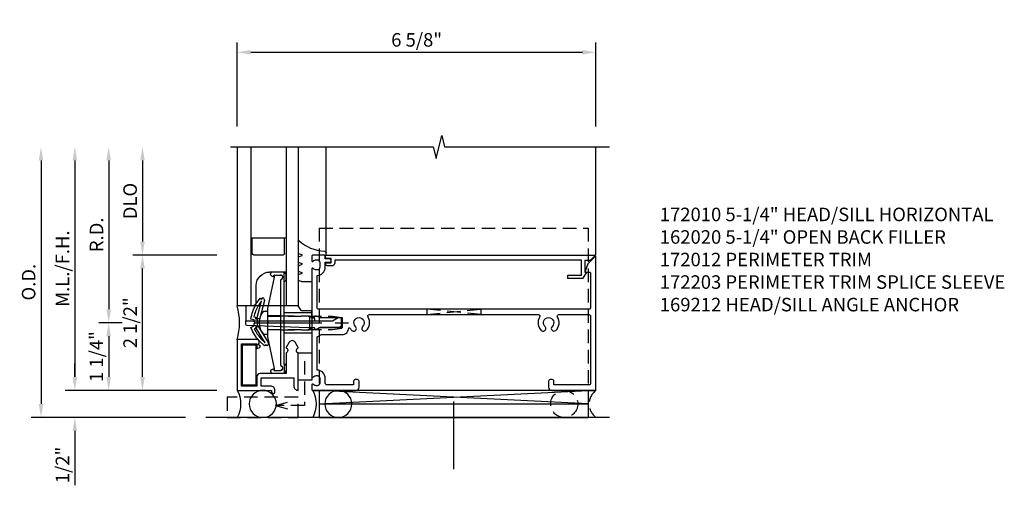
# Model space of a CAD drawing. Units: inches. Extents: x 0 to 156, y 0 to 98.
# Drawn here: x 68 to 86, y 16 to 25 of the extents above; entities that cross this region are included whole.
import ezdxf

# ---------------------------------------------------------------- set-up
doc = ezdxf.new("R2010")
doc.units = ezdxf.units.IN
doc.header["$MEASUREMENT"] = 0
doc.linetypes.add('CENTER', pattern=[2, 1.25, -0.25, 0.25, -0.25])
doc.linetypes.add('HIDDEN', pattern=[0.375, 0.25, -0.125])
doc.layers.get('DEFPOINTS').update_dxf_attribs({"color": 11})
for name, color, linetype in [('CENTER', 1, 'CENTER'), ('DIME', 2, 'Continuous'), ('HIDDEN', 3, 'HIDDEN'), ('TEXT', 3, 'Continuous')]:
    doc.layers.add(name, color=color, linetype=linetype)
doc.styles.get("Standard").update_dxf_attribs({"font": 'arial.ttf'})
doc.dimstyles.new('EXT_ON-OFF', dxfattribs={"dimscale": 2, "dimtxt": 0.125, "dimasz": 0.125, "dimexe": 0.09, "dimexo": 0.1875, "dimgap": 0.05, "dimtad": 3, "dimdec": 5, "dimzin": 3, "dimdsep": 46, "dimlunit": 5, "dimtxsty": 'Standard', "dimcen": 0, "dimse2": 1, "dimadec": 0, "dimazin": 0, "dimtfac": 1, "dimtdec": 5, "dimtofl": 0, "dimtmove": 0, "dimatfit": 0, "dimfxl": 1, "dimfrac": 2, "dimtolj": 1, "dimtzin": 3, "dimarcsym": 0})
doc.dimstyles.new('EXT_ON-ON', dxfattribs={"dimscale": 2, "dimtxt": 0.125, "dimasz": 0.125, "dimexe": 0.09, "dimexo": 0.1875, "dimgap": 0.05, "dimtad": 3, "dimdec": 5, "dimzin": 3, "dimdsep": 46, "dimlunit": 5, "dimtxsty": 'Standard', "dimcen": 0, "dimazin": 0, "dimtfac": 1, "dimtdec": 5, "dimtofl": 0, "dimtmove": 0, "dimatfit": 0, "dimfxl": 1, "dimfrac": 2, "dimtolj": 1, "dimtzin": 3, "dimarcsym": 0})

# ---------------------------------------------------------------- blocks, each defined once
blk = doc.blocks.new('15545405')
at = {"layer": 'HIDDEN'}
for p, q in [((40.564, -1.701), (40.564, -2.521)), ((40.031, -2.521), (40.252, -2.458)), ((40.564, -2.521), (40.031, -2.521)), ((40.031, -2.521), (40.252, -2.583))]:
    blk.add_line(p, q, dxfattribs=at)
blk = doc.blocks.new('08482871')
blk.add_circle((-238.316, 30.601), 0.25)
blk.add_arc((-238.316, 29.66), 0.531, 61.9317, 118.0683)
blk = doc.blocks.new('B172012')
at = {"color": 4}
blk.add_lwpolyline([(0.08, 1.17), (0.08, 0.392), (0.362, 0.392), (0.362, 0.473, -0.267949), (0.431, 0.432), (0.392, 0.41), (0.392, 0.392), (0.397, 0.39, -0.267949), (0.402, 0.381), (0.402, 0.342, -0.414214), (0.372, 0.312), (0, 0.312), (0, 1.25), (0.633, 1.25), (0.633, 1.281, -1), (0.696, 1.281), (0.696, 1.25, -0.414214), (0.616, 1.17), (0.442, 1.17), (0.442, 1.018), (1.045, 1.018), (1.045, 1.17, -0.414214), (1.125, 1.25), (1.125, 0.558, 0.625604), (1.118, 0.469, -0.413379), (1.122, 0.455), (1.068, 0.361, -0.57735), (0.959, 0.361), (0.905, 0.455, -0.413379), (0.909, 0.469, 0.625604), (0.902, 0.558), (0.902, 0.937), (0.422, 0.937, -0.414214), (0.362, 0.998), (0.362, 1.17)], format="xyb", close=True, dxfattribs=at)
blk = doc.blocks.new('B127159')
for p, q in [((0, 0.25), (-0.5, 0.25)), ((-0.5, 0.25), (-0.5, 0)), ((0, 0), (0, 0.25)), ((-0.5, 0), (0, 0))]:
    blk.add_line(p, q)
blk = doc.blocks.new('B172203')
at = {"color": 4}
blk.add_lwpolyline([(-0.40625, 0.346), (-1.15625, 0.346), (-1.15625, 0.096), (-0.40625, 0.096)], close=True, dxfattribs=at)
blk = doc.blocks.new('B172010')
at = {"color": 4}
blk.add_lwpolyline([(5.884, 0.141, -0.357206), (5.915, -0.104, 0.590403), (5.94, -0.15), (6.495, -0.15, 0.414214), (6.525, -0.12), (6.525, 1.12, 0.414214), (6.495, 1.15), (5.85, 1.15), (5.85, 1.08, -0.414214), (5.82, 1.05), (5.78, 1.05, -0.414214), (5.75, 1.08), (5.75, 1.19, -0.414214), (5.81, 1.25), (6.625, 1.25), (6.625, -1.219, -0.668179), (6.608, -1.226), (6.474, -1.092), (6.418, -0.938), (6.505, -0.938, 0.414214), (6.525, -0.918), (6.525, -0.28, 0.414214), (6.495, -0.25), (1.505, -0.25, 0.414214), (1.475, -0.28), (1.475, -0.876, -0.414214), (1.625, -1.026), (1.625, -1.12), (1.706, -1.12, -1), (1.706, -1.18), (1.625, -1.18), (1.625, -1.23, -0.414214), (1.605, -1.25), (1.395, -1.25, -0.414214), (1.375, -1.23), (1.375, -1.148, -0.669376), (1.401, -1.137, 0.199773), (1.464, -1.164), (1.475, -1.164, 0.414214), (1.525, -1.114), (1.525, -1.026, 0.414214), (1.475, -0.976), (1.464, -0.976, 0.199773), (1.401, -1.003, -0.669376), (1.375, -0.992), (1.375, -0.115, -0.414214), (1.395, -0.095), (1.425, -0.095), (1.444, -0.137), (1.526, -0.095), (1.935, -0.095), (1.935, 0.095), (1.526, 0.095), (1.444, 0.137), (1.425, 0.095), (1.395, 0.095, -0.414214), (1.375, 0.115), (1.375, 0.992, -0.669376), (1.401, 1.003, 0.199773), (1.464, 0.976), (1.475, 0.976, 0.414214), (1.525, 1.026), (1.525, 1.114, 0.414214), (1.475, 1.164), (1.464, 1.164, 0.199773), (1.401, 1.137, -0.669376), (1.375, 1.148), (1.375, 1.23, -0.414214), (1.395, 1.25), (2.19, 1.25, -0.414214), (2.25, 1.19), (2.25, 1.08, -0.414214), (2.22, 1.05), (2.18, 1.05, -0.414214), (2.15, 1.08), (2.15, 1.15), (1.655, 1.15, 0.414214), (1.625, 1.12), (1.625, 1.026, -0.414214), (1.475, 0.876), (1.475, 0.261), (1.556, 0.22), (1.935, 0.22, -0.414214), (2.06, 0.095), (2.08, 0.095, -0.075374), (2.116, 0.141, -1), (2.184, 0.069, 2.5), (2.316, 0.069, -1), (2.384, 0.141, -0.357206), (2.415, -0.104, 0.590403), (2.44, -0.15), (5.56, -0.15, 0.590403), (5.585, -0.104, -0.357206), (5.616, 0.141, -1), (5.684, 0.069, 2.5), (5.816, 0.069, -1)], format="xyb", close=True, dxfattribs=at)
blk = doc.blocks.new('B169212')
for p, q in [((1.39, -1.25), (1.39, -1.75)), ((6.35875, -1.25), (6.35875, -1.75)), ((1.39, -1.5), (6.35875, -1.5)), ((1.39, -1.75), (6.35875, -1.75))]:
    blk.add_line(p, q)
at = {"layer": 'HIDDEN'}
for p, q in [((1.39, 1.75), (6.35875, 1.75)), ((1.39, 1.75), (1.39, -1.25)), ((6.35875, 1.75), (6.35875, -1.25))]:
    blk.add_line(p, q, dxfattribs=at)
blk = doc.blocks.new('Glass recessed spacer')
for p, q in [((3.25, 1.125), (0.3125, 1.125)), ((0.3125, 1.125), (0.3125, 0.902)), ((3.25, 0.902), (0.3125, 0.902)), ((0.9375, 0.902), (0.9375, 0.598)), ((1.25, 0.845), (1.25, 0.307)), ((1.28, 0.875), (1.5625, 0.875)), ((1.5625, 0.902), (1.5625, 0.25)), ((0.3125, 0.288), (0.3125, 0)), ((3.25, 0.25), (0.3125, 0.25)), ((0.3725, 0.348), (0.6875, 0.348)), ((1.28, 0.277), (1.5625, 0.277)), ((3.25, 0), (0.3125, 0))]:
    blk.add_line(p, q)
for centre, radius, start, end in [((1.28, 0.845), 0.03, 90, 180), ((0.6875, 0.598), 0.25, 270, 0), ((0.3725, 0.288), 0.06, 90, 180), ((1.28, 0.307), 0.03, 180, 270)]:
    blk.add_arc(centre, radius, start, end)
blk = doc.blocks.new('B127161-M')
for p, q in [((0.18, 0.12), (0.223, 0.12)), ((-0.308, -0.33), (-0.308, -0.15)), ((-0.283, -0.4), (-0.306, -0.341)), ((-0.161, -0.335), (-0.186, -0.4)), ((-0.117, -0.4), (-0.142, -0.335)), ((0.005, -0.335), (-0.021, -0.4)), ((0.048, -0.4), (0.023, -0.335)), ((0.17, -0.335), (0.145, -0.4)), ((0.213, -0.4), (0.189, -0.335))]:
    blk.add_line(p, q)
for centre, radius, start, end in [((0.217, 0.089), 0.0313, 7.3604, 79.8595), ((1.004, 0.12), 0.756, 182.0104, 222.2106), ((-0.278, -0.33), 0.03, 180, 201.2821), ((-0.152, -0.339), 0.01, 21.2821, 158.7179), ((0.014, -0.339), 0.01, 21.2821, 158.7179), ((0.179, -0.339), 0.01, 20.8132, 158.7179), ((0.439, -0.393), 0.007, 270, 42.7676)]:
    blk.add_arc(centre, radius, start, end)
blk = doc.blocks.new('*D112')
at = {"layer": 'DEFPOINTS', "color": 0, "transparency": 16777216}
for p in [(6.625, 5), (0, 3.25), (6.625, 3.25)]:
    blk.add_point(p, dxfattribs=at)
at = {"layer": 'DIME', "color": 0, "lineweight": -2, "transparency": 16777216}
for p, q in [((0, 3.625), (0, 5.18)), ((6.625, 3.625), (6.625, 5.18)), ((0.25, 5), (6.375, 5))]:
    blk.add_line(p, q, dxfattribs=at)
at = {"layer": 'DIME', "color": 0, "transparency": 16777216}
for points in [[(0.25, 5.042), (0.25, 4.958), (0, 5)], [(6.375, 5.042), (6.375, 4.958), (6.625, 5)]]:
    blk.add_solid(points, dxfattribs=at)
at = {"layer": 'DIME', "color": 0, "transparency": 16777216, "insert": (3.313, 5.229), "char_height": 0.25, "attachment_point": 5}
blk.add_mtext('\\A1;6 5/8"', dxfattribs=at)
blk = doc.blocks.new('*D113')
at = {"layer": 'DEFPOINTS', "color": 0, "transparency": 16777216}
for p in [(0, 3.25), (-1.75, 1.25), (0, 1.25)]:
    blk.add_point(p, dxfattribs=at)
at = {"layer": 'DIME', "color": 0, "lineweight": -2, "transparency": 16777216}
for p, q in [((-1.75, 3), (-1.75, 1.5)), ((-0.375, 1.25), (-1.93, 1.25))]:
    blk.add_line(p, q, dxfattribs=at)
at = {"layer": 'DIME', "color": 0, "transparency": 16777216}
for points in [[(-1.792, 3), (-1.708, 3), (-1.75, 3.25)], [(-1.792, 1.5), (-1.708, 1.5), (-1.75, 1.25)]]:
    blk.add_solid(points, dxfattribs=at)
at = {"layer": 'DIME', "color": 0, "transparency": 16777216, "insert": (-1.979, 2.25), "char_height": 0.25, "attachment_point": 5, "rotation": 90}
blk.add_mtext('\\A1;DLO', dxfattribs=at)
blk = doc.blocks.new('*D114')
at = {"layer": 'DEFPOINTS', "color": 0, "transparency": 16777216}
for p in [(0, 3.25), (-2.375, 0), (-1.75, 0)]:
    blk.add_point(p, dxfattribs=at)
at = {"layer": 'DIME', "color": 0, "lineweight": -2, "transparency": 16777216}
for p, q in [((-2.375, 3), (-2.375, 0.25)), ((-2.125, 0), (-2.555, 0))]:
    blk.add_line(p, q, dxfattribs=at)
at = {"layer": 'DIME', "color": 0, "transparency": 16777216}
for points in [[(-2.417, 3), (-2.333, 3), (-2.375, 3.25)], [(-2.417, 0.25), (-2.333, 0.25), (-2.375, 0)]]:
    blk.add_solid(points, dxfattribs=at)
at = {"layer": 'DIME', "color": 0, "transparency": 16777216, "insert": (-2.6, 1.625), "char_height": 0.25, "attachment_point": 5, "rotation": 90}
blk.add_mtext('\\A1;R.D.', dxfattribs=at)
blk = doc.blocks.new('*D115')
at = {"layer": 'DEFPOINTS', "color": 0, "transparency": 16777216}
for p in [(0, 3.25), (-3.625, -1.75), (-0.581, -1.75)]:
    blk.add_point(p, dxfattribs=at)
at = {"layer": 'DIME', "color": 0, "lineweight": -2, "transparency": 16777216}
for p, q in [((-3.625, 3), (-3.625, -1.5)), ((-0.956, -1.75), (-3.805, -1.75))]:
    blk.add_line(p, q, dxfattribs=at)
at = {"layer": 'DIME', "color": 0, "transparency": 16777216}
for points in [[(-3.667, 3), (-3.583, 3), (-3.625, 3.25)], [(-3.667, -1.5), (-3.583, -1.5), (-3.625, -1.75)]]:
    blk.add_solid(points, dxfattribs=at)
at = {"layer": 'DIME', "color": 0, "transparency": 16777216, "insert": (-3.854, 0.75), "char_height": 0.25, "attachment_point": 5, "rotation": 90}
blk.add_mtext('\\A1;O.D.', dxfattribs=at)
blk = doc.blocks.new('*D116')
at = {"layer": 'DEFPOINTS', "color": 0, "transparency": 16777216}
for p in [(0, 3.25), (-3, -1.25), (-0.602, -1.25)]:
    blk.add_point(p, dxfattribs=at)
at = {"layer": 'DIME', "color": 0, "lineweight": -2, "transparency": 16777216}
for p, q in [((-3, 3), (-3, -1)), ((-0.977, -1.25), (-3.18, -1.25))]:
    blk.add_line(p, q, dxfattribs=at)
at = {"layer": 'DIME', "color": 0, "transparency": 16777216}
for points in [[(-3.042, 3), (-2.958, 3), (-3, 3.25)], [(-3.042, -1), (-2.958, -1), (-3, -1.25)]]:
    blk.add_solid(points, dxfattribs=at)
at = {"layer": 'DIME', "color": 0, "transparency": 16777216, "insert": (-3.229, 1), "char_height": 0.25, "attachment_point": 5, "rotation": 90}
blk.add_mtext('\\A1;M.L./F.H.', dxfattribs=at)
blk = doc.blocks.new('*D117')
at = {"layer": 'DEFPOINTS', "color": 0, "transparency": 16777216}
for p in [(0, -1.25), (-3, -1.75), (-0.581, -1.75)]:
    blk.add_point(p, dxfattribs=at)
at = {"layer": 'DIME', "color": 0, "lineweight": -2, "transparency": 16777216}
for p, q in [((-3, -1), (-3, -0.75)), ((-0.375, -1.25), (-3.18, -1.25)), ((-0.956, -1.75), (-3.18, -1.75)), ((-3, -2), (-3, -3.005))]:
    blk.add_line(p, q, dxfattribs=at)
at = {"layer": 'DIME', "color": 0, "transparency": 16777216}
for points in [[(-3.042, -1), (-2.958, -1), (-3, -1.25)], [(-3.042, -2), (-2.958, -2), (-3, -1.75)]]:
    blk.add_solid(points, dxfattribs=at)
at = {"layer": 'DIME', "color": 0, "transparency": 16777216, "insert": (-3.229, -2.628), "char_height": 0.25, "attachment_point": 5, "rotation": 90}
blk.add_mtext('\\A1;1/2"', dxfattribs=at)
blk = doc.blocks.new('*D118')
at = {"layer": 'DEFPOINTS', "color": 0, "transparency": 16777216}
for p in [(-1.75, 1.25), (0, 1.25), (-0.602, -1.25)]:
    blk.add_point(p, dxfattribs=at)
at = {"layer": 'DIME', "color": 0, "lineweight": -2, "transparency": 16777216}
for p, q in [((-0.375, 1.25), (-1.93, 1.25)), ((-1.75, -1), (-1.75, 1)), ((-0.977, -1.25), (-1.93, -1.25))]:
    blk.add_line(p, q, dxfattribs=at)
at = {"layer": 'DIME', "color": 0, "transparency": 16777216}
for points in [[(-1.792, 1), (-1.708, 1), (-1.75, 1.25)], [(-1.792, -1), (-1.708, -1), (-1.75, -1.25)]]:
    blk.add_solid(points, dxfattribs=at)
at = {"layer": 'DIME', "color": 0, "transparency": 16777216, "insert": (-1.979, 0), "char_height": 0.25, "attachment_point": 5, "rotation": 90}
blk.add_mtext('\\A1;2 1/2"', dxfattribs=at)
blk = doc.blocks.new('*D119')
at = {"layer": 'DEFPOINTS', "color": 0, "transparency": 16777216}
for p in [(-1.75, 0), (-2.375, -1.25), (-0.602, -1.25)]:
    blk.add_point(p, dxfattribs=at)
at = {"layer": 'DIME', "color": 0, "lineweight": -2, "transparency": 16777216}
for p, q in [((-2.125, 0), (-2.555, 0)), ((-2.375, -0.25), (-2.375, -1)), ((-0.977, -1.25), (-2.555, -1.25))]:
    blk.add_line(p, q, dxfattribs=at)
at = {"layer": 'DIME', "color": 0, "transparency": 16777216}
for points in [[(-2.417, -0.25), (-2.333, -0.25), (-2.375, 0)], [(-2.417, -1), (-2.333, -1), (-2.375, -1.25)]]:
    blk.add_solid(points, dxfattribs=at)
at = {"layer": 'DIME', "color": 0, "transparency": 16777216, "insert": (-2.604, -0.625), "char_height": 0.25, "attachment_point": 5, "rotation": 90}
blk.add_mtext('\\A1;1 1/4"', dxfattribs=at)
blk = doc.blocks.new('B172206')
at = {"color": 4}
for p, q in [((-0.189, 1.375), (0.188, 1.375)), ((-0.938, 0.842), (-0.938, 0.645)), ((-0.881, 0.673), (-0.881, 0.801)), ((0.785, 0.807), (-0.785, 0.807)), ((0.764, 0.867), (-0.764, 0.867)), ((0.881, 0.673), (0.881, 0.801)), ((0.937, 0.842), (0.937, 0.645)), ((-0.864, 0.673), (-0.881, 0.673)), ((-0.868, 0.632), (-0.855, 0.659)), ((0.868, 0.632), (0.855, 0.659)), ((0.864, 0.673), (0.881, 0.673))]:
    blk.add_line(p, q, dxfattribs=at)
for p, q in [((-0.189, 0.867), (-0.189, 1.375)), ((0.188, 0.867), (0.188, 1.375)), ((-0.764, 0.867), (-0.932, 0.867)), ((-0.799, 0.902), (-0.878, 0.902)), ((0.764, 0.867), (0.932, 0.867)), ((0.799, 0.902), (0.878, 0.902)), ((-0.895, 0.615), (-0.907, 0.615)), ((0.895, 0.615), (0.907, 0.615))]:
    blk.add_line(p, q)
for centre, radius, start, end in [((-0.878, 0.842), 0.06, 90, 180), ((-0.84, 0.801), 0.041, 25.2285, 180), ((-0.785, 0.827), 0.02, 205.2285, 270), ((-0.799, 0.867), 0.035, 360, 90), ((0.799, 0.867), 0.035, 90, 180), ((0.785, 0.827), 0.02, 270, 334.7715), ((0.84, 0.801), 0.041, 360, 154.7715), ((0.878, 0.842), 0.06, 360, 90), ((-0.907, 0.645), 0.03, 180, 270), ((0.907, 0.645), 0.03, 270, 360)]:
    blk.add_arc(centre, radius, start, end)
for centre, radius, start, end in [((-0.895, 0.645), 0.03, 270, 333.4349), ((-0.864, 0.663), 0.01, 333.4349, 90), ((0.864, 0.663), 0.01, 90, 206.5651), ((0.895, 0.645), 0.03, 206.5651, 270)]:
    blk.add_arc(centre, radius, start, end, dxfattribs=at)
at = {"layer": 'HIDDEN'}
for p, q in [((-0.129, 1.335), (0.128, 1.335)), ((-0.129, 0.807), (-0.129, 1.335)), ((-0.109, 1.34), (-0.109, 1.37)), ((0.109, 1.34), (0.109, 1.37)), ((0.128, 0.807), (0.128, 1.335))]:
    blk.add_line(p, q, dxfattribs=at)
for centre, start, end in [((-0.114, 1.37), 0, 90), ((-0.114, 1.34), 270, 0), ((0.114, 1.37), 90, 180), ((0.114, 1.34), 180, 270)]:
    blk.add_arc(centre, 0.005, start, end, dxfattribs=at)
blk = doc.blocks.new('B172207')
at = {"color": 4}
blk.add_lwpolyline([(-0.875, 0.807), (-0.881, 0.688, 0.428055), (-0.873, 0.68), (-0.844, 0.68), (-0.263, 0.56, 0.051921), (-0.237, 0.557), (-0.015, 0.557), (0, 0.572), (0.015, 0.557), (0.237, 0.557, 0.051921), (0.263, 0.56), (0.844, 0.68), (0.876, 0.68, 0.428055), (0.881, 0.685), (0.875, 0.807, 0.858182), (0.807, 0.818, -0.327538), (0.792, 0.807), (-0.792, 0.807, -0.327538), (-0.807, 0.818, 0.858182)], format="xyb", close=True, dxfattribs=at)
at = {"layer": 'HIDDEN'}
for p, q in [((-0.129, 0.807), (-0.129, 0.557)), ((0.128, 0.807), (0.128, 0.557))]:
    blk.add_line(p, q, dxfattribs=at)
blk = doc.blocks.new('B128959')
for p, q in [((-0.212, -0.075), (-0.212, 0)), ((-0.212, 0), (0.212, 0)), ((0.212, -0.075), (0.212, 0))]:
    blk.add_line(p, q)
blk.add_arc((0, 0.186), 0.337, 230.8803, 309.1196)
at = {"layer": 'CENTER'}
blk.add_line((0, -0.247), (0, 1.497), dxfattribs=at)
at = {"layer": 'HIDDEN'}
for p, q in [((-0.123, 1.2), (-0.097, 1.375)), ((-0.097, 1.375), (0.097, 1.375)), ((0.123, 1.2), (0.097, 1.375)), ((-0.123, 0), (-0.123, 1.2)), ((0.123, 0), (0.123, 1.2))]:
    blk.add_line(p, q, dxfattribs=at)
blk = doc.blocks.new('B172213')
for name, p in [('B128959', (0, 0.557)), ('B172206', (0, 0)), ('B172207', (0, 0))]:
    blk.add_blockref(name, p)
blk = doc.blocks.new('B172205-M')
at = {"color": 4}
blk.add_lwpolyline([(0, 0.33), (0.015, 0.315), (0.056, 0.315), (0.068, 0.253, 0.097074), (0.341, 0.346), (0.457, 0.423), (0.439, 0.454), (0.465, 0.47, 0.240729), (0.414, 0.502), (0.085, 0.415, 0.414214), (0.074, 0.396), (0.079, 0.377, 0.414214), (0.097, 0.366), (0.404, 0.448), (0.313, 0.387, -0.073716), (0.108, 0.307), (0.102, 0.341), (0.073, 0.335), (0.073, 0.365), (0, 0.365), (-0.073, 0.365), (-0.073, 0.335), (-0.1, 0.347), (-0.114, 0.315, -0.073716), (-0.296, 0.438), (-0.372, 0.517), (-0.101, 0.352, 0.414214), (-0.08, 0.357), (-0.07, 0.374, 0.414214), (-0.075, 0.395), (-0.365, 0.571, 0.259239), (-0.427, 0.551), (-0.405, 0.531), (-0.429, 0.504), (-0.332, 0.403, 0.097074), (-0.086, 0.253), (-0.059, 0.315), (-0.015, 0.315)], format="xyb", close=True, dxfattribs=at)
blk = doc.blocks.new('B172200')
at = {"color": 4}
blk.add_lwpolyline([(1.436, -0.119), (1.425, -0.095), (1.301, -0.095), (0.185, -0.052, -0.368845), (0.16, -0.022), (0.16, 0.035), (1.758, 0.035), (1.861, 0.095), (1.901, 0.095, -0.414214), (1.921, 0.075), (1.921, -0.049, -0.414214), (1.891, -0.079), (1.527, -0.09), (1.459, -0.125, -0.491316)], format="xyb", close=True, dxfattribs=at)
blk = doc.blocks.new('B127158')
at = {"color": 4}
blk.add_lwpolyline([(1.275, 0), (1.275, 0.02, 0.4142136), (1.245, 0.05), (1.215, 0.05), (1.215, 0.185), (1.0275, 0.185), (0.965, 0.2775), (0, 0.2775), (0, 0)], format="xyb", close=True, dxfattribs=at)
blk = doc.blocks.new('B162020')
blk.add_lwpolyline([(-1.15, 6.293), (-0.938, 6.293), (-0.938, 6.325), (-0.823, 6.259, -0.267949), (-0.816, 6.246), (-0.816, 5.981), (-0.878, 5.981), (-0.878, 6.231), (-1.16, 6.231), (-1.16, 1.676), (-1.11, 1.676, -0.414214), (-1.05, 1.616), (-1.05, 1.536, -1), (-1.11, 1.536), (-1.11, 1.611), (-1.19, 1.611), (-1.19, 1.526, -0.414214), (-1.21, 1.506), (-1.25, 1.506), (-1.25, 6.469, -0.668179), (-1.233, 6.476), (-1.15, 6.393)], format="xyb", close=True)
blk = doc.blocks.new('S172HS02KCADS')
for p, q in [((-26.341405, -32.042596), (-26.341394, -30.085251)), ((-21.361405, -32.085231), (-21.361405, -30.08493)), ((-21.361405, -34.585231), (-26.591405, -34.585231)), ((-26.471405, -34.835231), (-21.502655, -34.585231)), ((-21.502655, -34.835231), (-26.471405, -34.585231)), ((-21.111405, -35.085231), (-28.567356, -35.085231))]:
    blk.add_line(p, q)
blk.add_lwpolyline([(-28.111405, -30.085251), (-24.367582, -30.085251), (-24.314662, -30.297503), (-24.208741, -29.872678), (-24.155821, -30.08493), (-21.111405, -30.08493)])
blk.add_arc((-29.146991, -33.335231), 1.201921, 344.9299113, 15.0700887)
at = {"layer": 'CENTER'}
blk.add_line((-23.98703, -36.041605), (-23.98703, -34.666605), dxfattribs=at)
at = {"layer": 'HIDDEN'}
for p, q in [((-24.486405, -33.185231), (-23.486405, -33.085231)), ((-24.486405, -33.085231), (-24.486405, -33.185231)), ((-23.486405, -33.185231), (-24.486405, -33.085231)), ((-23.486405, -33.085231), (-23.486405, -33.185231))]:
    blk.add_line(p, q, dxfattribs=at)
blk.add_lwpolyline([(-28.173905, -35.085231), (-26.861405, -35.085231), (-26.861405, -34.710231), (-28.173905, -34.710231)], close=True, dxfattribs=at)
blk.add_circle((-21.94738, -34.835231), 0.25, dxfattribs=at)
blk.add_arc((-21.173905, -34.835231), 0.3125, 126.8698976, 233.1301024, dxfattribs=at)
at = {"xscale": -1}
for name, p, rotation in [('Glass recessed spacer', (-27.986405, -33.335231), 270), ('B127161-M', (-26.461405, -32.265231), 270), ('B172010', (-27.986405, -33.335231), 180), ('B172205-M', (-27.986405, -33.335231), 270), ('B172012', (-27.986405, -33.335231), 180), ('B172203', (-27.986405, -33.335231), 270), ('B127159', (-26.861405, -33.893682), 270), ('08482871', (-58.115705, 203.48078), 270), ('08482871', (-56.720705, 203.48078), 270)]:
    blk.add_blockref(name, p, dxfattribs=dict(at, rotation=rotation))
for name, p in [('B169212', (-27.861405, -33.335231)), ('B127158', (-27.826405, -33.300231)), ('B172200', (-27.986405, -33.335231)), ('15545405', (-67.309749, -32.343422))]:
    blk.add_blockref(name, p)
at = {"linetype": 'Continuous', "rotation": 270}
blk.add_blockref('B162020', (-27.861405, -33.335231), dxfattribs=at)
at = {"rotation": 270}
blk.add_blockref('B172213', (-27.986405, -33.335231), dxfattribs=at)
at = {"layer": 'DIME'}
dim = blk.add_linear_dim(base=(-21.361405, -28.335251), p1=(-27.986405, -30.085231), p2=(-21.361405, -30.08493), dimstyle='EXT_ON-OFF', override={"dimpost": '"', "dimse2": 0}, dxfattribs=at)
dim.commit()
dim.dimension.update_dxf_attribs({"geometry": '*D112', "text_midpoint": (-24.673905, -28.105987), "insert": (-27.986405, -33.335231)})
for base, p1, p2, angle, text, picture, middle in [((-31.611405, -35.085231), (-27.986405, -30.085232), (-28.567356, -35.085231), 270, 'O.D.', '*D115', (-31.840754, -32.585231)), ((-30.986405, -34.585241), (-27.986405, -30.085231), (-28.588584, -34.585241), 90, 'M.L./F.H.', '*D116', (-31.215669, -32.335236)), ((-30.361405, -33.335231), (-27.986405, -30.085232), (-29.736405, -33.335231), 90, 'R.D.', '*D114', (-30.586405, -31.710231)), ((-29.736405, -32.085231), (-27.986405, -30.085232), (-27.986405, -32.085231), 90, 'DLO', '*D113', (-29.965754, -31.085231))]:
    dim = blk.add_linear_dim(base=base, p1=p1, p2=p2, angle=angle, text=text, dimstyle='EXT_ON-ON', override={"dimpost": '"', "dimse1": 1}, dxfattribs=at)
    dim.commit()
    dim.dimension.update_dxf_attribs({"geometry": picture, "text_midpoint": middle, "insert": (-27.986405, -33.335231)})
for base, p1, p2, angle, picture, middle in [((-29.736405, -32.085231), (-28.588584, -34.585241), (-27.986405, -32.085231), 270, '*D118', (-29.965669, -33.335236)), ((-30.986405, -35.085231), (-27.986405, -34.585231), (-28.567356, -35.085231), 90, '*D117', (-31.215669, -35.962772))]:
    dim = blk.add_linear_dim(base=base, p1=p1, p2=p2, angle=angle, dimstyle='EXT_ON-ON', override={"dimpost": '"'}, dxfattribs=at)
    dim.commit()
    dim.dimension.update_dxf_attribs({"geometry": picture, "text_midpoint": middle, "insert": (-27.986405, -33.335231)})
dim = blk.add_linear_dim(base=(-30.361405, -34.585241), p1=(-29.736405, -33.335231), p2=(-28.588584, -34.585241), angle=270, dimstyle='EXT_ON-ON', override={"dimpost": '"'}, dxfattribs=at)
dim.commit()
dim.dimension.update_dxf_attribs({"geometry": '*D119', "text_midpoint": (-30.361405, -33.960236), "dimtype": 160, "insert": (-27.986405, -33.335231)})

msp = doc.modelspace()

# ---------------------------------------------------------------- block references
msp.add_blockref('S172HS02KCADS', (100.211, 52.616))

# ---------------------------------------------------------------- texts
at = {"layer": 'TEXT', "linetype": 'Continuous', "insert": (80.029, 21.408), "char_height": 0.25, "width": 7.53197, "attachment_point": 1}
msp.add_mtext('172010 5-1/4" HEAD/SILL HORIZONTAL \\P162020 5-1/4" OPEN BACK FILLER \\P172012 PERIMETER TRIM \\P172203 PERIMETER TRIM SPLICE SLEEVE \\P169212 HEAD/SILL ANGLE ANCHOR', dxfattribs=at)

doc.saveas('drawing.dxf')
